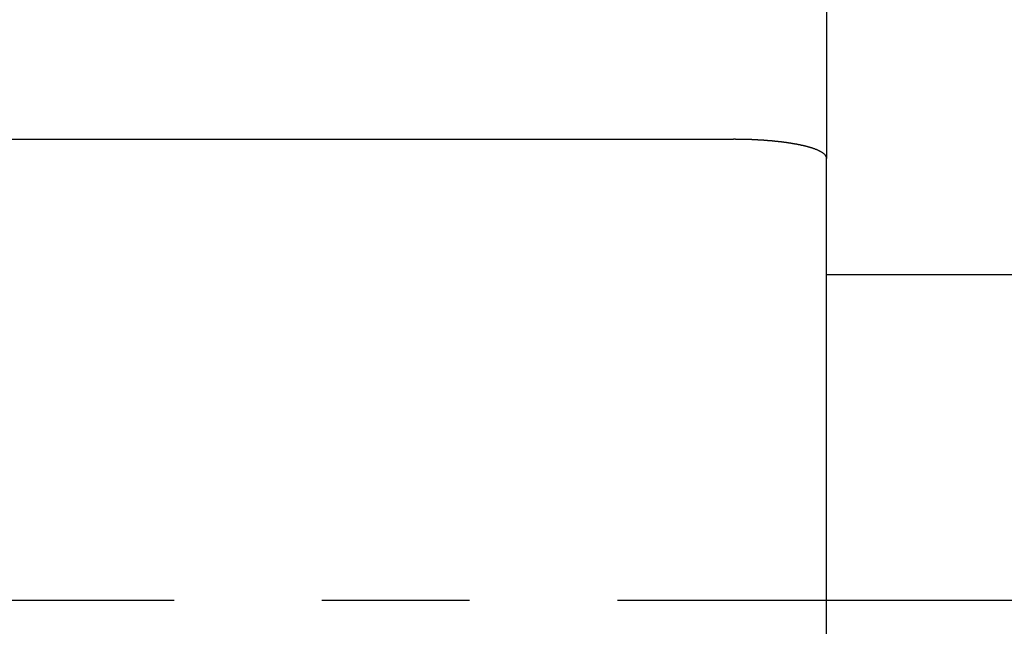
# Model space of a CAD drawing. Extents: x -499 to 540, y -420 to 420.
# Drawn here: x 250 to 261, y -93 to -86 of the extents above; entities that cross this region are included whole.
import ezdxf

# ---------------------------------------------------------------- set-up
doc = ezdxf.new("R2010")
doc.units = 0
doc.header["$LTSCALE"] = 0.25
doc.linetypes.add('CENTER', pattern=[50.8, 31.75, -6.35, 6.35, -6.35])
doc.layers.add('LAYER0001', color=7, linetype='CONTINUOUS')
doc.layers.add('LAYER0002', color=7, linetype='CONTINUOUS')

# ---------------------------------------------------------------- blocks, each defined once
blk = doc.blocks.new('DC_GROUP_247')
at = {"layer": 'LAYER0001', "color": 7, "linetype": 'CONTINUOUS'}
for p, q in [((258.167, -87.448), (258.163, -87.448)), ((258.171, -87.448), (258.167, -87.448)), ((258.174, -87.448), (258.171, -87.448)), ((258.178, -87.448), (258.174, -87.448)), ((258.181, -87.448), (258.178, -87.448)), ((258.185, -87.448), (258.181, -87.448)), ((258.188, -87.449), (258.185, -87.448)), ((258.192, -87.449), (258.188, -87.449)), ((258.195, -87.449), (258.192, -87.449)), ((258.199, -87.449), (258.195, -87.449)), ((258.203, -87.449), (258.199, -87.449)), ((258.206, -87.449), (258.203, -87.449)), ((258.21, -87.449), (258.206, -87.449)), ((258.213, -87.449), (258.21, -87.449)), ((258.217, -87.449), (258.213, -87.449)), ((258.22, -87.449), (258.217, -87.449)), ((258.224, -87.449), (258.22, -87.449)), ((258.227, -87.449), (258.224, -87.449)), ((258.231, -87.449), (258.227, -87.449)), ((258.234, -87.449), (258.231, -87.449)), ((258.238, -87.449), (258.234, -87.449)), ((258.241, -87.449), (258.238, -87.449)), ((258.245, -87.449), (258.241, -87.449)), ((258.249, -87.449), (258.245, -87.449)), ((258.252, -87.449), (258.249, -87.449)), ((258.256, -87.449), (258.252, -87.449)), ((258.259, -87.449), (258.256, -87.449)), ((258.263, -87.449), (258.259, -87.449)), ((258.266, -87.45), (258.263, -87.449)), ((258.27, -87.45), (258.266, -87.45)), ((258.273, -87.45), (258.27, -87.45)), ((258.277, -87.45), (258.273, -87.45)), ((258.28, -87.45), (258.277, -87.45)), ((258.284, -87.45), (258.28, -87.45)), ((258.287, -87.45), (258.284, -87.45)), ((258.291, -87.45), (258.287, -87.45)), ((258.294, -87.45), (258.291, -87.45)), ((258.298, -87.45), (258.294, -87.45)), ((258.301, -87.45), (258.298, -87.45)), ((258.305, -87.45), (258.301, -87.45)), ((258.308, -87.451), (258.305, -87.45)), ((258.312, -87.451), (258.308, -87.451)), ((258.315, -87.451), (258.312, -87.451)), ((258.319, -87.451), (258.315, -87.451)), ((258.322, -87.451), (258.319, -87.451)), ((258.326, -87.451), (258.322, -87.451)), ((258.329, -87.451), (258.326, -87.451)), ((258.333, -87.451), (258.329, -87.451)), ((258.336, -87.451), (258.333, -87.451)), ((258.34, -87.452), (258.336, -87.451)), ((258.343, -87.452), (258.34, -87.452)), ((258.347, -87.452), (258.343, -87.452)), ((258.35, -87.452), (258.347, -87.452)), ((258.354, -87.452), (258.35, -87.452)), ((258.357, -87.452), (258.354, -87.452)), ((258.361, -87.452), (258.357, -87.452)), ((258.364, -87.453), (258.361, -87.452)), ((258.368, -87.453), (258.364, -87.453)), ((258.371, -87.453), (258.368, -87.453)), ((258.375, -87.453), (258.371, -87.453)), ((258.378, -87.453), (258.375, -87.453)), ((258.381, -87.453), (258.378, -87.453)), ((258.385, -87.453), (258.381, -87.453)), ((258.388, -87.454), (258.385, -87.453)), ((258.392, -87.454), (258.388, -87.454)), ((258.395, -87.454), (258.392, -87.454)), ((258.399, -87.454), (258.395, -87.454)), ((258.402, -87.454), (258.399, -87.454)), ((258.406, -87.454), (258.402, -87.454)), ((258.409, -87.455), (258.406, -87.454)), ((258.412, -87.455), (258.409, -87.455)), ((258.416, -87.455), (258.412, -87.455)), ((258.419, -87.455), (258.416, -87.455)), ((258.423, -87.455), (258.419, -87.455)), ((258.426, -87.456), (258.423, -87.455)), ((258.429, -87.456), (258.426, -87.456)), ((258.433, -87.456), (258.429, -87.456)), ((258.436, -87.456), (258.433, -87.456)), ((258.44, -87.456), (258.436, -87.456)), ((258.443, -87.457), (258.44, -87.456)), ((258.447, -87.457), (258.443, -87.457)), ((258.45, -87.457), (258.447, -87.457)), ((258.453, -87.457), (258.45, -87.457)), ((258.457, -87.457), (258.453, -87.457)), ((258.46, -87.458), (258.457, -87.457)), ((258.463, -87.458), (258.46, -87.458)), ((258.467, -87.458), (258.463, -87.458)), ((258.47, -87.458), (258.467, -87.458)), ((258.474, -87.458), (258.47, -87.458)), ((258.477, -87.459), (258.474, -87.458)), ((258.48, -87.459), (258.477, -87.459)), ((258.484, -87.459), (258.48, -87.459)), ((258.487, -87.459), (258.484, -87.459)), ((258.49, -87.46), (258.487, -87.459)), ((258.494, -87.46), (258.49, -87.46)), ((258.497, -87.46), (258.494, -87.46)), ((258.5, -87.46), (258.497, -87.46)), ((258.504, -87.461), (258.5, -87.46)), ((258.507, -87.461), (258.504, -87.461)), ((258.51, -87.461), (258.507, -87.461)), ((258.514, -87.461), (258.51, -87.461)), ((258.517, -87.462), (258.514, -87.461)), ((258.52, -87.462), (258.517, -87.462)), ((258.524, -87.462), (258.52, -87.462)), ((258.527, -87.462), (258.524, -87.462)), ((258.53, -87.463), (258.527, -87.462)), ((258.534, -87.463), (258.53, -87.463)), ((258.537, -87.463), (258.534, -87.463)), ((258.54, -87.463), (258.537, -87.463)), ((258.543, -87.464), (258.54, -87.463)), ((258.547, -87.464), (258.543, -87.464)), ((258.55, -87.464), (258.547, -87.464)), ((258.553, -87.464), (258.55, -87.464)), ((258.557, -87.465), (258.553, -87.464)), ((258.56, -87.465), (258.557, -87.465)), ((258.563, -87.465), (258.56, -87.465)), ((258.566, -87.466), (258.563, -87.465)), ((258.57, -87.466), (258.566, -87.466)), ((258.573, -87.466), (258.57, -87.466)), ((258.576, -87.466), (258.573, -87.466)), ((258.579, -87.467), (258.576, -87.466)), ((258.582, -87.467), (258.579, -87.467)), ((258.586, -87.467), (258.582, -87.467)), ((258.589, -87.468), (258.586, -87.467)), ((258.592, -87.468), (258.589, -87.468)), ((258.595, -87.468), (258.592, -87.468)), ((258.598, -87.469), (258.595, -87.468)), ((258.602, -87.469), (258.598, -87.469)), ((258.605, -87.469), (258.602, -87.469)), ((258.608, -87.47), (258.605, -87.469)), ((258.611, -87.47), (258.608, -87.47)), ((258.614, -87.47), (258.611, -87.47)), ((258.617, -87.471), (258.614, -87.47)), ((258.621, -87.471), (258.617, -87.471)), ((258.624, -87.471), (258.621, -87.471)), ((258.627, -87.471), (258.624, -87.471)), ((258.63, -87.472), (258.627, -87.471)), ((258.633, -87.472), (258.63, -87.472)), ((258.636, -87.473), (258.633, -87.472)), ((258.639, -87.473), (258.636, -87.473)), ((258.642, -87.473), (258.639, -87.473)), ((258.645, -87.474), (258.642, -87.473)), ((258.649, -87.474), (258.645, -87.474)), ((258.652, -87.474), (258.649, -87.474)), ((258.655, -87.475), (258.652, -87.474)), ((258.658, -87.475), (258.655, -87.475)), ((258.661, -87.475), (258.658, -87.475)), ((258.664, -87.476), (258.661, -87.475)), ((258.667, -87.476), (258.664, -87.476)), ((258.67, -87.476), (258.667, -87.476)), ((258.673, -87.477), (258.67, -87.476)), ((258.676, -87.477), (258.673, -87.477)), ((258.679, -87.477), (258.676, -87.477)), ((258.682, -87.478), (258.679, -87.477)), ((258.685, -87.478), (258.682, -87.478)), ((258.688, -87.479), (258.685, -87.478)), ((258.691, -87.479), (258.688, -87.479)), ((258.694, -87.479), (258.691, -87.479)), ((258.697, -87.48), (258.694, -87.479)), ((258.7, -87.48), (258.697, -87.48)), ((258.703, -87.48), (258.7, -87.48)), ((258.706, -87.481), (258.703, -87.48)), ((258.709, -87.481), (258.706, -87.481)), ((258.712, -87.482), (258.709, -87.481)), ((258.715, -87.482), (258.712, -87.482)), ((258.718, -87.482), (258.715, -87.482)), ((258.721, -87.483), (258.718, -87.482)), ((258.724, -87.483), (258.721, -87.483)), ((258.726, -87.484), (258.724, -87.483)), ((258.729, -87.484), (258.726, -87.484)), ((258.732, -87.484), (258.729, -87.484)), ((258.735, -87.485), (258.732, -87.484)), ((258.738, -87.485), (258.735, -87.485)), ((258.741, -87.486), (258.738, -87.485)), ((258.744, -87.486), (258.741, -87.486)), ((258.747, -87.487), (258.744, -87.486)), ((258.75, -87.487), (258.747, -87.487)), ((258.752, -87.487), (258.75, -87.487)), ((258.755, -87.488), (258.752, -87.487)), ((258.758, -87.488), (258.755, -87.488)), ((258.761, -87.489), (258.758, -87.488)), ((258.764, -87.489), (258.761, -87.489)), ((258.767, -87.489), (258.764, -87.489)), ((258.769, -87.49), (258.767, -87.489)), ((258.772, -87.49), (258.769, -87.49)), ((258.775, -87.491), (258.772, -87.49)), ((258.778, -87.491), (258.775, -87.491)), ((258.78, -87.492), (258.778, -87.491)), ((258.783, -87.492), (258.78, -87.492)), ((258.786, -87.493), (258.783, -87.492)), ((258.789, -87.493), (258.786, -87.493)), ((258.791, -87.493), (258.789, -87.493)), ((258.794, -87.494), (258.791, -87.493)), ((258.797, -87.494), (258.794, -87.494)), ((258.8, -87.495), (258.797, -87.494)), ((258.802, -87.495), (258.8, -87.495)), ((258.805, -87.496), (258.802, -87.495)), ((258.808, -87.496), (258.805, -87.496)), ((258.81, -87.497), (258.808, -87.496)), ((258.813, -87.497), (258.81, -87.497)), ((258.816, -87.498), (258.813, -87.497)), ((258.818, -87.498), (258.816, -87.498)), ((258.821, -87.499), (258.818, -87.498)), ((258.824, -87.499), (258.821, -87.499)), ((258.826, -87.499), (258.824, -87.499)), ((258.829, -87.5), (258.826, -87.499)), ((258.832, -87.5), (258.829, -87.5)), ((258.834, -87.501), (258.832, -87.5)), ((258.837, -87.501), (258.834, -87.501)), ((258.839, -87.502), (258.837, -87.501)), ((258.842, -87.502), (258.839, -87.502)), ((258.845, -87.503), (258.842, -87.502)), ((258.847, -87.503), (258.845, -87.503)), ((258.85, -87.504), (258.847, -87.503)), ((258.852, -87.504), (258.85, -87.504)), ((258.855, -87.505), (258.852, -87.504)), ((258.857, -87.505), (258.855, -87.505)), ((258.86, -87.506), (258.857, -87.505)), ((258.863, -87.506), (258.86, -87.506)), ((258.865, -87.507), (258.863, -87.506)), ((258.868, -87.507), (258.865, -87.507)), ((258.87, -87.508), (258.868, -87.507)), ((258.873, -87.508), (258.87, -87.508)), ((258.875, -87.509), (258.873, -87.508)), ((258.877, -87.509), (258.875, -87.509)), ((258.88, -87.51), (258.877, -87.509)), ((258.882, -87.51), (258.88, -87.51)), ((258.885, -87.511), (258.882, -87.51)), ((258.887, -87.511), (258.885, -87.511)), ((258.89, -87.512), (258.887, -87.511)), ((258.892, -87.513), (258.89, -87.512)), ((258.894, -87.513), (258.892, -87.513)), ((258.897, -87.514), (258.894, -87.513)), ((258.899, -87.514), (258.897, -87.514)), ((258.902, -87.515), (258.899, -87.514)), ((258.904, -87.515), (258.902, -87.515)), ((258.906, -87.516), (258.904, -87.515)), ((258.909, -87.516), (258.906, -87.516)), ((258.911, -87.517), (258.909, -87.516)), ((258.913, -87.517), (258.911, -87.517)), ((258.916, -87.518), (258.913, -87.517)), ((258.918, -87.518), (258.916, -87.518)), ((258.92, -87.519), (258.918, -87.518)), ((258.923, -87.519), (258.92, -87.519)), ((258.925, -87.52), (258.923, -87.519)), ((258.927, -87.521), (258.925, -87.52)), ((258.929, -87.521), (258.927, -87.521)), ((258.932, -87.522), (258.929, -87.521)), ((258.934, -87.522), (258.932, -87.522)), ((258.936, -87.523), (258.934, -87.522)), ((258.938, -87.523), (258.936, -87.523)), ((258.941, -87.524), (258.938, -87.523)), ((258.943, -87.524), (258.941, -87.524)), ((258.945, -87.525), (258.943, -87.524)), ((258.947, -87.526), (258.945, -87.525)), ((258.949, -87.526), (258.947, -87.526)), ((258.951, -87.527), (258.949, -87.526)), ((258.954, -87.527), (258.951, -87.527)), ((258.956, -87.528), (258.954, -87.527)), ((258.958, -87.528), (258.956, -87.528)), ((258.96, -87.529), (258.958, -87.528)), ((258.962, -87.53), (258.96, -87.529)), ((258.964, -87.53), (258.962, -87.53)), ((258.966, -87.531), (258.964, -87.53)), ((258.968, -87.531), (258.966, -87.531)), ((258.97, -87.532), (258.968, -87.531)), ((258.972, -87.532), (258.97, -87.532)), ((258.975, -87.533), (258.972, -87.532)), ((258.977, -87.534), (258.975, -87.533)), ((258.979, -87.534), (258.977, -87.534)), ((258.981, -87.535), (258.979, -87.534)), ((258.983, -87.535), (258.981, -87.535)), ((258.985, -87.536), (258.983, -87.535)), ((258.987, -87.537), (258.985, -87.536)), ((258.989, -87.537), (258.987, -87.537)), ((258.991, -87.538), (258.989, -87.537)), ((258.993, -87.538), (258.991, -87.538)), ((258.994, -87.539), (258.993, -87.538)), ((258.996, -87.54), (258.994, -87.539)), ((258.998, -87.54), (258.996, -87.54)), ((259, -87.541), (258.998, -87.54)), ((259.002, -87.541), (259, -87.541)), ((259.004, -87.542), (259.002, -87.541)), ((259.006, -87.543), (259.004, -87.542)), ((259.008, -87.543), (259.006, -87.543)), ((259.01, -87.544), (259.008, -87.543)), ((259.012, -87.544), (259.01, -87.544)), ((259.013, -87.545), (259.012, -87.544)), ((259.015, -87.546), (259.013, -87.545)), ((259.017, -87.546), (259.015, -87.546)), ((259.019, -87.547), (259.017, -87.546)), ((259.021, -87.547), (259.019, -87.547)), ((259.022, -87.548), (259.021, -87.547)), ((259.024, -87.549), (259.022, -87.548)), ((259.026, -87.549), (259.024, -87.549)), ((259.028, -87.55), (259.026, -87.549)), ((259.03, -87.551), (259.028, -87.55)), ((259.033, -87.552), (259.031, -87.551)), ((259.035, -87.552), (259.033, -87.552)), ((259.036, -87.553), (259.035, -87.552)), ((259.038, -87.554), (259.036, -87.553)), ((259.04, -87.554), (259.038, -87.554)), ((259.041, -87.555), (259.04, -87.554)), ((259.043, -87.556), (259.041, -87.555)), ((259.045, -87.556), (259.043, -87.556)), ((259.046, -87.557), (259.045, -87.556)), ((259.048, -87.557), (259.046, -87.557)), ((259.05, -87.558), (259.048, -87.557)), ((259.051, -87.559), (259.05, -87.558)), ((259.053, -87.559), (259.051, -87.559)), ((259.055, -87.56), (259.053, -87.559)), ((259.056, -87.561), (259.055, -87.56)), ((259.058, -87.561), (259.056, -87.561)), ((259.059, -87.562), (259.058, -87.561)), ((259.061, -87.563), (259.059, -87.562)), ((259.064, -87.564), (259.062, -87.563)), ((259.065, -87.565), (259.064, -87.564)), ((259.067, -87.565), (259.065, -87.565)), ((259.068, -87.566), (259.067, -87.565)), ((259.07, -87.567), (259.068, -87.566)), ((259.073, -87.568), (259.071, -87.567)), ((259.074, -87.569), (259.073, -87.568)), ((259.076, -87.569), (259.074, -87.569)), ((259.077, -87.57), (259.076, -87.569)), ((259.079, -87.571), (259.077, -87.57)), ((259.081, -87.572), (259.08, -87.571)), ((259.083, -87.573), (259.081, -87.572)), ((259.085, -87.574), (259.084, -87.573)), ((259.087, -87.575), (259.085, -87.574)), ((259.089, -87.576), (259.088, -87.575)), ((259.091, -87.577), (259.089, -87.576)), ((259.092, -87.577), (259.091, -87.577)), ((259.093, -87.578), (259.092, -87.577)), ((259.095, -87.579), (259.093, -87.578)), ((259.097, -87.58), (259.096, -87.579)), ((259.098, -87.581), (259.097, -87.58)), ((259.1, -87.581), (259.098, -87.581)), ((259.101, -87.582), (259.1, -87.581)), ((259.102, -87.583), (259.101, -87.582)), ((259.103, -87.583), (259.102, -87.583)), ((259.104, -87.584), (259.103, -87.583)), ((259.106, -87.585), (259.104, -87.584)), ((259.108, -87.586), (259.107, -87.585)), ((259.109, -87.587), (259.108, -87.586)), ((259.111, -87.588), (259.11, -87.587)), ((259.112, -87.589), (259.111, -87.588)), ((259.114, -87.589), (259.112, -87.589)), ((259.115, -87.59), (259.114, -87.589)), ((259.116, -87.591), (259.115, -87.59)), ((259.117, -87.592), (259.116, -87.591)), ((259.119, -87.593), (259.118, -87.592)), ((259.12, -87.594), (259.119, -87.593)), ((259.121, -87.594), (259.12, -87.594)), ((259.122, -87.595), (259.121, -87.594)), ((259.123, -87.596), (259.122, -87.595)), ((259.125, -87.597), (259.124, -87.596)), ((259.126, -87.598), (259.125, -87.597)), ((259.128, -87.599), (259.127, -87.598)), ((259.129, -87.6), (259.128, -87.599)), ((259.13, -87.601), (259.129, -87.601)), ((259.131, -87.602), (259.13, -87.601)), ((259.132, -87.603), (259.131, -87.602)), ((259.134, -87.604), (259.133, -87.603)), ((259.135, -87.605), (259.134, -87.604)), ((259.137, -87.607), (259.136, -87.606)), ((259.138, -87.608), (259.137, -87.607)), ((259.139, -87.608), (259.138, -87.608)), ((259.14, -87.61), (259.139, -87.609)), ((259.141, -87.611), (259.14, -87.61)), ((259.142, -87.612), (259.142, -87.611)), ((259.143, -87.613), (259.142, -87.612)), ((259.145, -87.615), (259.144, -87.614)), ((259.146, -87.616), (259.145, -87.615)), ((259.147, -87.617), (259.146, -87.616)), ((259.148, -87.618), (259.147, -87.617)), ((259.149, -87.619), (259.148, -87.618)), ((259.15, -87.621), (259.149, -87.62)), ((259.152, -87.623), (259.151, -87.622)), ((259.153, -87.624), (259.152, -87.623)), ((259.154, -87.626), (259.153, -87.625)), ((259.155, -87.627), (259.154, -87.626)), ((259.155, -87.628), (259.155, -87.627)), ((259.156, -87.63), (259.156, -87.629)), ((259.157, -87.631), (259.156, -87.63)), ((259.158, -87.632), (259.157, -87.631)), ((259.158, -87.633), (259.158, -87.632)), ((259.159, -87.634), (259.158, -87.634)), ((259.159, -87.635), (259.159, -87.634)), ((259.16, -87.637), (259.16, -87.636)), ((259.16, -87.639), (259.16, -87.638)), ((259.161, -87.639), (259.16, -87.639)), ((259.161, -87.64), (259.161, -87.639)), ((259.161, -87.642), (259.161, -87.641)), ((259.162, -87.644), (259.162, -87.643)), ((259.162, -87.645), (259.162, -87.644)), ((259.163, -87.646), (259.162, -87.645)), ((259.163, -87.647), (259.163, -87.646)), ((259.163, -87.649), (259.163, -87.648)), ((259.163, -87.651), (259.163, -87.65)), ((259.163, -87.655), (259.163, -87.654))]:
    blk.add_line(p, q, dxfattribs=at)

msp = doc.modelspace()

# ---------------------------------------------------------------- linework, layer by layer
at = {"layer": 'LAYER0001', "color": 7, "linetype": 'CONTINUOUS'}
for p, q in [((259.163, -85.46), (259.163, -87.655)), ((258.163, -87.449), (245.663, -87.449)), ((259.163, -97.142), (259.163, -87.655)), ((259.163, -88.899), (275.613, -88.899))]:
    msp.add_line(p, q, dxfattribs=at)
at = {"layer": 'LAYER0002', "color": 4, "linetype": 'CENTER'}
msp.add_line((218.815, -92.399), (282.224, -92.399), dxfattribs=at)

# ---------------------------------------------------------------- block references
at = {"layer": 'LAYER0001', "linetype": 'CONTINUOUS'}
msp.add_blockref('DC_GROUP_247', (0, 0), dxfattribs=at)

doc.saveas('drawing.dxf')
